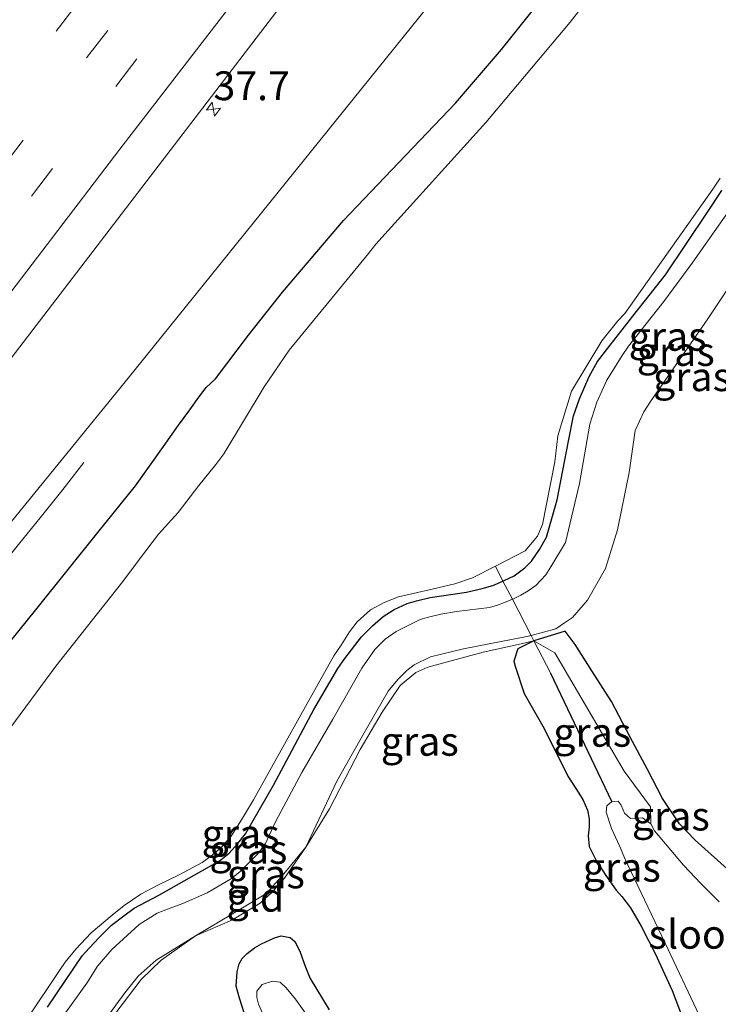
# Model space of a CAD drawing. Units: metres. Extents: x 89999 to 100009, y 456871 to 462503.
# Drawn here: x 91750 to 91810, y 458648 to 458733 of the extents above; entities that cross this region are included whole.
import ezdxf
from ezdxf.enums import TextEntityAlignment as Align

# ---------------------------------------------------------------- set-up
doc = ezdxf.new("R2010")
doc.units = ezdxf.units.M
doc.linetypes.add('IE-TERREINAFSCHEIDING', pattern=[10, 8, -2])
doc.linetypes.add('VW-3-9_STREEP', pattern=[12, 3, -9])
doc.layers.get('0').update_dxf_attribs({"lineweight": 25})
for name, color, linetype, lineweight in [('B-ME-AM-KILOMETR-S-B1', 7, 'Continuous', 18), ('B-ME-BV-GELEIDECONSTRUCTIE-GELEIDERAIL-L-B1', 213, 'BV-GELEIDERAIL', 18), ('B-ME-GW-INSTEEKWATERGANG-L-B1', 10, 'Continuous', 25), ('B-ME-GW-KRUINLIJN-L-B1', 93, 'Continuous', 18), ('B-ME-GW-TEENLIJN-L-B1', 93, 'Continuous', 18), ('B-ME-GW-WATERGANG-GREPPEL-L-B1', 10, 'Continuous', 25), ('B-ME-IE-GRASLAND-GV-B6', 93, 'Continuous', 18), ('B-ME-IE-GRONDWERKLIJN-GROND_INGERICHT-GV-B6', 253, 'Continuous', 18), ('B-ME-IE-HULPGEOMETRIE-L-B1', 53, 'Continuous', 18), ('B-ME-IE-TERREINAFSCHEIDING-RASTERHEKWERK-L-B1', 8, 'IE-TERREINAFSCHEIDING', 18), ('B-ME-OG-WATER-GV-B6', 153, 'Continuous', 18), ('B-ME-VH-VERH_SOORT-BITUMEN-GV-B6', 8, 'IE-TERREINAFSCHEIDING-NATUURLIJK-HOUTWAL', 18), ('B-ME-VW-MARKERING-39STREEP-015-L-B1', 255, 'VW-3-9_STREEP', 18), ('B-ME-VW-MARKERING-STREEP-015-L-B1', 7, 'Continuous', 18)]:
    doc.layers.add(name, color=color, linetype=linetype, lineweight=lineweight)
doc.styles.add('NLCS-ISO', font='NLCS-ISO.TTF')
doc.linetypes.add('BV-GELEIDERAIL', pattern='A,10,-3,[108,NLCS.SHX,S=1,R=0,X=0,Y=0],-3', length=16)
doc.linetypes.add('IE-TERREINAFSCHEIDING-NATUURLIJK-HOUTWAL', pattern='A,7,-1.5,[67,NLCS.SHX,S=0.75,R=45,X=0,Y=0],-1.5,7,-1.5,[70,NLCS.SHX,S=0.75,R=0,X=0,Y=0],-1.5', length=20)

# ---------------------------------------------------------------- blocks, each defined once
blk = doc.blocks.new('hecto')
for p, q in [((0, 0.625), (-0.625, 0)), ((0, -0.625), (0, 0.625)), ((-0.625, 0), (0.625, 0)), ((0.625, 0), (0, -0.625))]:
    blk.add_line(p, q)

msp = doc.modelspace()

# ---------------------------------------------------------------- linework, layer by layer
at = {"layer": 'B-ME-BV-GELEIDECONSTRUCTIE-GELEIDERAIL-L-B1'}
msp.add_polyline3d([(91860.3447, 458838.179, 1.3304), (91851.4275, 458825.6517, 1.3876), (91824.7034, 458787.9643, 1.5496), (91800.6611, 458753.9413, 1.6471), (91796.0675, 458747.7256, 1.699), (91788.2046, 458737.7276, 1.7856), (91759.2922, 458701.868, 2.0664), (91729.311, 458665.0576, 2.5385), (91725.426, 458660.2688, 2.5892)], dxfattribs=at)
at = {"layer": 'B-ME-GW-INSTEEKWATERGANG-L-B1'}
for points in [[(91747.769, 458677.466, 1.435), (91751.283, 458681.798, 1.457), (91756.673, 458688.499, 1.346), (91759.932, 458692.539, 1.339), (91762.35, 458695.936, 1.356), (91763.676, 458697.796, 1.344), (91764.658, 458699.129, 1.319), (91765.417, 458700.232, 1.285), (91766.071, 458701.073, 1.246), (91766.882, 458701.809, 1.268), (91769.738, 458705.606, 1.221), (91772.685, 458709.331, 1.15), (91777.972, 458715.543, 1.054), (91782.732, 458720.545, 0.985), (91787.675, 458725.7, 0.916), (91791.65, 458730.351, 0.921), (91795.58, 458735.302, 0.886)], [(91752.318, 458647.363, -0.041), (91755.313, 458651.8, -0.029), (91755.907, 458652.466, -0.029), (91756.815, 458653.427, -0.036), (91757.868, 458654.45, -0.029), (91758.935, 458655.28, -0.026), (91759.828, 458655.921, -0.038), (91761.963, 458657.065, -0.009), (91767.216, 458660.038, 0.001), (91768.054, 458660.687, 0.003), (91768.795, 458661.537, 0.003), (91769.471, 458662.384, 0.016), (91771.898, 458666.582, -0.006), (91775.398, 458673.161, -0.051), (91777.484, 458676.699, -0.046), (91778.091, 458677.566, -0.065), (91779.512, 458679.456, -0.026), (91780.472, 458680.409, -0.009), (91781.418, 458681.211, 0.013), (91782.372, 458681.822, 0.026), (91783.482, 458682.344, 0.033), (91784.292, 458682.577, 0.043), (91785.482, 458682.857, 0.03), (91788.619, 458683.329, 0.033), (91789.99, 458683.628, 0.033), (91790.912, 458683.912, 0.026), (91791.79, 458684.28, 0.084), (91791.887, 458684.321, 0.021), (91792.759, 458684.744, -0.004), (91793.678, 458685.434, -0.016), (91794.252, 458686.004, -0.031), (91794.969, 458687.03, -0.041), (91795.56, 458688.097, -0.068), (91796.477, 458691.33, -0.063), (91797.48, 458696.407, -0.033), (91797.9, 458698.609, -0.041), (91798.414, 458700.093, -0.058), (91799.25, 458702.03, -0.065), (91799.984, 458703.324, -0.065), (91800.869, 458704.488, -0.078), (91803.049, 458707.249, -0.046), (91805.876, 458710.829, -0.009), (91809.511, 458716.266, -0.001), (91810.754, 458718.138, -0.016)], [(91811.214, 458659.342, -1.679), (91808.452, 458661.836, -1.61), (91807.083, 458663.247, -1.551), (91805.612, 458665.45, -1.529), (91804.311, 458667.958, -1.497), (91802.816, 458670.757, -1.401), (91801.192, 458673.835, -1.413), (91799.504, 458676.511, -1.404), (91798.046, 458678.789, -1.345), (91797.177, 458679.957, -1.397), (91794.455, 458679.113, -1.079), (91793.074, 458678.421, -1.184), (91792.738, 458677.335, -1.214), (91792.847, 458676.919, -1.236), (91793.636, 458674.535, -1.285), (91795.244, 458671.702, -1.359), (91795.263, 458671.679, -1.381), (91797.418, 458667.383, -1.423), (91798.115, 458666.294, -1.465), (91798.705, 458665.357, -1.509), (91799.118, 458664.42, -1.524), (91799.273, 458663.668, -1.571), (91799.264, 458662.972, -1.583), (91799.164, 458662.191, -1.59), (91799.264, 458661.271, -1.593), (91799.873, 458660.055, -1.595), (91800.702, 458658.753, -1.61), (91801.611, 458657.503, -1.64), (91802.102, 458656.954, -1.65), (91802.84, 458655.95, -1.659), (91803.756, 458654.369, -1.652), (91804.394, 458653.137, -1.645), (91804.985, 458651.992, -1.65), (91806.463, 458648.781, -1.63), (91808.137, 458644.367, -1.608)], [(91769.357, 458646.856, -1.637), (91768.96, 458648.118, -1.632), (91768.676, 458649.174, -1.728), (91768.744, 458650.405, -1.701), (91768.922, 458651.104, -1.647), (91769.189, 458651.57, -1.615), (91769.614, 458652.015, -1.571), (91770.254, 458652.489, -1.561), (91770.87, 458652.848, -1.531), (91771.981, 458653.354, -1.499), (91772.566, 458653.533, -1.536), (91773.343, 458653.397, -1.568), (91773.754, 458653.039, -1.613), (91774.191, 458652.197, -1.63), (91774.669, 458650.825, -1.632), (91775.084, 458649.836, -1.652), (91776.726, 458647.108, -1.709)]]:
    msp.add_polyline3d(points, dxfattribs=at)
at = {"layer": 'B-ME-GW-KRUINLIJN-L-B1'}
msp.add_polyline3d([(91753.198, 458645.943, 0.021), (91755.712, 458649.438, -0.006), (91756.649, 458650.891, -0.006), (91757.884, 458652.362, -0.009), (91760.247, 458654.522, 0.035), (91761.802, 458655.492, 0.003), (91762.953, 458655.94, 0.003), (91764.043, 458656.341, 0.011), (91766.142, 458657.25, 0.011), (91768.161, 458658.438, 0.028), (91768.989, 458659.087, 0.023), (91769.762, 458659.851, 0.038), (91770.495, 458660.593, 0.043), (91771.14, 458661.425, 0.033), (91772.113, 458663.479, -0.019), (91774.351, 458667.681, -0.041), (91777.049, 458672.307, -0.038), (91779.568, 458676.731, 0.011), (91780.69, 458678.357, 0.011), (91781.576, 458679.252, 0.018), (91782.543, 458679.927, 0.018), (91784.605, 458680.941, 0.065), (91785.326, 458681.16, 0.067), (91786.389, 458681.416, 0.062), (91787.755, 458681.635, 0.06), (91790.609, 458681.992, 0.124), (91791.321, 458682.192, 0.104), (91791.931, 458682.415, 0.094), (91792.616, 458682.704, 0.057), (91792.65, 458682.718, 0.043), (91793.352, 458683.076, 0.03), (91793.96, 458683.435, 0.028), (91794.639, 458683.908, 0.035), (91795.498, 458684.835, 0.026), (91795.943, 458685.523, 0.021), (91797.223, 458687.643, 0.07), (91798.415, 458692.749, 0.048), (91799.324, 458697.877, -0.001), (91799.94, 458699.804, -0.006), (91800.792, 458701.692, -0.026), (91802.115, 458703.834, -0.024), (91802.669, 458704.636, -0.019), (91805.742, 458708.532, 0.008), (91808.241, 458711.937, 0.016), (91811.394, 458716.399, -0.001)], dxfattribs=at)
at = {"layer": 'B-ME-GW-TEENLIJN-L-B1'}
msp.add_polyline3d([(91750.945, 458635.095, -1.397), (91752.894, 458638.579, -1.262), (91756.175, 458643.965, -1.205), (91757.696, 458646.763, -1.16), (91759.007, 458648.597, -1.136), (91760.177, 458650.024, -1.127), (91761.724, 458651.436, -1.088), (91765.143, 458653.525, -0.965), (91768.352, 458654.923, -1.142), (91770.743, 458656.358, -1.139), (91771.747, 458657.298, -1.181), (91772.854, 458658.545, -1.232), (91774.7, 458661.216, -1.118), (91777.38, 458666.937, -1.196), (91779.765, 458671.138, -1.196), (91781.848, 458674.731, -1.118), (91782.689, 458675.759, -1.127), (91783.462, 458676.522, -1.163), (91784.104, 458677.03, -1.166), (91785.521, 458677.714, -1.166), (91788.374, 458678.399, -1.028), (91793.861, 458679.471, -1.109), (91794.238, 458679.574, -1.064)], dxfattribs=at)
at = {"layer": 'B-ME-GW-WATERGANG-GREPPEL-L-B1'}
msp.add_line((91801.234, 458665.174, -2.294), (91795.952, 458676.284, -1.616), dxfattribs=at)
at = {"layer": 'B-ME-IE-GRASLAND-GV-B6'}
for points in [[(91819.227, 458758.909, -0.582), (91809.205, 458747.606, -0.582), (91797.608, 458732.742, -0.572), (91790.295, 458724.042, -0.572), (91781.83, 458714.687, -0.577), (91780.771, 458713.5, -0.577), (91780.133, 458712.686, -0.577), (91773.246, 458704.309, -0.577), (91771.1, 458701.115, -0.577), (91767.591, 458695.317, -0.577), (91766.886, 458694.392, -0.577), (91765.427, 458692.561, -0.577), (91763.62, 458690.243, -0.577), (91761.935, 458688.342, -0.577), (91760.276, 458686.189, -0.577), (91758.839, 458684.248, -0.577), (91753.035, 458676.917, -0.577), (91744.722, 458665.68, -0.577), (91736.171, 458655.155, -0.577), (91735.807, 458654.75, -0.577), (91733.692, 458652.733, -0.577), (91733.344, 458652.462, -0.577), (91729.621, 458656.135, 1.478)], [(91812.077, 458755.35, 0.825), (91808.861, 458751.383, 0.823), (91804.522, 458746.253, 0.791), (91804.081, 458745.772, 0.805), (91802.986, 458744.622, 0.763), (91802.507, 458743.684, 0.798), (91801.888, 458742.803, 0.798), (91800.619, 458741.373, 0.795), (91800.446, 458741.132, 0.803), (91799.892, 458740.382, 0.709), (91799.482, 458739.749, 0.746), (91799.143, 458739.47, 0.805), (91798.781, 458739.186, 0.827), (91798.07, 458738.579, 0.84), (91797.109, 458737.508, 0.872), (91795.58, 458735.302, 0.886), (91791.65, 458730.351, 0.921), (91787.675, 458725.7, 0.916), (91782.732, 458720.545, 0.985), (91777.972, 458715.543, 1.054), (91772.685, 458709.331, 1.15)], [(91747.769, 458677.466, 1.435), (91751.283, 458681.798, 1.457), (91756.673, 458688.499, 1.346), (91759.932, 458692.539, 1.339), (91762.35, 458695.936, 1.356), (91763.676, 458697.796, 1.344), (91764.658, 458699.129, 1.319), (91765.417, 458700.232, 1.285), (91766.071, 458701.073, 1.246), (91766.882, 458701.809, 1.268), (91769.738, 458705.606, 1.221), (91772.685, 458709.331, 1.15), (91777.972, 458715.543, 1.054), (91782.732, 458720.545, 0.985), (91787.675, 458725.7, 0.916), (91791.65, 458730.351, 0.921), (91795.58, 458735.302, 0.886)], [(91743.8349, 458696.7076, 1.8435), (91773.236, 458735.067, 1.5059)], [(91810.754, 458718.138, -0.016), (91809.511, 458716.266, -0.001), (91805.876, 458710.829, -0.009), (91803.049, 458707.249, -0.046), (91800.869, 458704.488, -0.078), (91799.984, 458703.324, -0.065), (91799.25, 458702.03, -0.065), (91798.414, 458700.093, -0.058), (91797.9, 458698.609, -0.041), (91797.48, 458696.407, -0.033), (91796.477, 458691.33, -0.063), (91795.56, 458688.097, -0.068), (91794.969, 458687.03, -0.041), (91794.252, 458686.004, -0.031), (91793.678, 458685.434, -0.016), (91792.759, 458684.744, -0.004), (91791.887, 458684.321, 0.021), (91791.79, 458684.28, 0.084), (91791.146, 458685.587, -0.596), (91793.701, 458686.912, -0.597), (91794.787, 458688.168, -0.597), (91795.205, 458689.177, -0.597), (91796.282, 458694.616, -0.597), (91796.533, 458696.864, -0.594), (91797.744, 458700.745, -0.548), (91800.359, 458705.114, -0.489), (91801.741, 458706.843, -0.489), (91802.345, 458707.477, -0.493), (91805.158, 458711.442, -0.582), (91809.971, 458718.267, -0.582), (91810.613, 458719.202, -0.582)], [(91811.394, 458716.399, -0.001), (91808.241, 458711.937, 0.016), (91805.742, 458708.532, 0.008), (91802.669, 458704.636, -0.019), (91802.115, 458703.834, -0.024), (91800.792, 458701.692, -0.026), (91799.94, 458699.804, -0.006), (91799.324, 458697.877, -0.001), (91798.415, 458692.749, 0.048), (91797.223, 458687.643, 0.07), (91795.943, 458685.523, 0.021), (91795.498, 458684.835, 0.026), (91794.639, 458683.908, 0.035), (91793.96, 458683.435, 0.028), (91793.352, 458683.076, 0.03), (91792.65, 458682.718, 0.043), (91792.616, 458682.704, 0.057), (91791.79, 458684.28, 0.084), (91791.887, 458684.321, 0.021), (91792.759, 458684.744, -0.004), (91793.678, 458685.434, -0.016), (91794.252, 458686.004, -0.031), (91794.969, 458687.03, -0.041), (91795.56, 458688.097, -0.068), (91796.477, 458691.33, -0.063), (91797.48, 458696.407, -0.033), (91797.9, 458698.609, -0.041), (91798.414, 458700.093, -0.058), (91799.25, 458702.03, -0.065), (91799.984, 458703.324, -0.065), (91800.869, 458704.488, -0.078), (91803.049, 458707.249, -0.046), (91805.876, 458710.829, -0.009), (91809.511, 458716.266, -0.001), (91810.754, 458718.138, -0.016)], [(91794.238, 458679.574, -1.064), (91792.616, 458682.704, 0.057), (91792.65, 458682.718, 0.043), (91793.352, 458683.076, 0.03), (91793.96, 458683.435, 0.028), (91794.639, 458683.908, 0.035), (91795.498, 458684.835, 0.026), (91795.943, 458685.523, 0.021), (91797.223, 458687.643, 0.07), (91798.415, 458692.749, 0.048), (91799.324, 458697.877, -0.001), (91799.94, 458699.804, -0.006), (91800.792, 458701.692, -0.026), (91802.115, 458703.834, -0.024), (91802.669, 458704.636, -0.019), (91805.742, 458708.532, 0.008), (91808.241, 458711.937, 0.016), (91811.394, 458716.399, -0.001)], [(91812.458, 458711.398, -1.358), (91809.545, 458707.031, -1.445), (91804.584, 458699.852, -1.472), (91803.99, 458698.954, -1.472), (91803.251, 458697.323, -1.472), (91802.716, 458693.7, -1.469), (91801.727, 458688.721, -1.499), (91800.676, 458685.379, -1.466), (91799.115, 458682.633, -1.285), (91797.809, 458681.131, -1.328), (91797.127, 458680.655, -1.354), (91796.366, 458680.157, -1.403), (91794.238, 458679.574, -1.064)], [(91772.685, 458709.331, 1.15), (91769.738, 458705.606, 1.221), (91766.882, 458701.809, 1.268), (91766.071, 458701.073, 1.246), (91765.417, 458700.232, 1.285), (91764.658, 458699.129, 1.319), (91763.676, 458697.796, 1.344), (91762.35, 458695.936, 1.356), (91759.932, 458692.539, 1.339), (91756.673, 458688.499, 1.346), (91751.283, 458681.798, 1.457), (91747.769, 458677.466, 1.435)], [(91750.605, 458646.428, -0.597), (91753.35, 458650.536, -0.597), (91753.841, 458651.245, -0.597), (91754.773, 458652.364, -0.597), (91756.082, 458653.791, -0.597), (91757.906, 458655.317, -0.597), (91758.967, 458656.174, -0.597), (91760.409, 458657.15, -0.597), (91761.868, 458657.92, -0.597), (91763.725, 458658.813, -0.597), (91765.729, 458659.887, -0.597), (91766.475, 458660.429, -0.597), (91767.328, 458661.171, -0.597), (91768.229, 458662.163, -0.597), (91769.128, 458663.596, -0.597), (91770.157, 458665.324, -0.597), (91774.263, 458672.683, -0.597), (91777.141, 458677.801, -0.597), (91777.769, 458678.742, -0.597), (91778.472, 458679.875, -0.597), (91779.139, 458680.745, -0.597), (91780.311, 458681.794, -0.597), (91781.477, 458682.437, -0.597), (91782.731, 458682.92, -0.597), (91783.999, 458683.215, -0.597), (91785.775, 458683.614, -0.597), (91787.607, 458684.036, -0.597), (91789.135, 458684.554, -0.597), (91791.146, 458685.587, -0.596), (91791.79, 458684.28, 0.084), (91790.912, 458683.912, 0.026), (91789.99, 458683.628, 0.033), (91788.619, 458683.329, 0.033), (91785.482, 458682.857, 0.03), (91784.292, 458682.577, 0.043), (91783.482, 458682.344, 0.033), (91782.372, 458681.822, 0.026), (91781.418, 458681.211, 0.013), (91780.472, 458680.409, -0.009), (91779.512, 458679.456, -0.026), (91778.091, 458677.566, -0.065), (91777.484, 458676.699, -0.046), (91775.398, 458673.161, -0.051), (91771.898, 458666.582, -0.006), (91769.471, 458662.384, 0.016), (91768.795, 458661.537, 0.003), (91768.054, 458660.687, 0.003), (91767.216, 458660.038, 0.001), (91761.963, 458657.065, -0.009), (91759.828, 458655.921, -0.038), (91758.935, 458655.28, -0.026), (91757.868, 458654.45, -0.029), (91756.815, 458653.427, -0.036), (91755.907, 458652.466, -0.029), (91755.313, 458651.8, -0.029), (91752.318, 458647.363, -0.041)], [(91752.318, 458647.363, -0.041), (91755.313, 458651.8, -0.029), (91755.907, 458652.466, -0.029), (91756.815, 458653.427, -0.036), (91757.868, 458654.45, -0.029), (91758.935, 458655.28, -0.026), (91759.828, 458655.921, -0.038), (91761.963, 458657.065, -0.009), (91767.216, 458660.038, 0.001), (91768.054, 458660.687, 0.003), (91768.795, 458661.537, 0.003), (91769.471, 458662.384, 0.016), (91771.898, 458666.582, -0.006), (91775.398, 458673.161, -0.051), (91777.484, 458676.699, -0.046), (91778.091, 458677.566, -0.065), (91779.512, 458679.456, -0.026), (91780.472, 458680.409, -0.009), (91781.418, 458681.211, 0.013), (91782.372, 458681.822, 0.026), (91783.482, 458682.344, 0.033), (91784.292, 458682.577, 0.043), (91785.482, 458682.857, 0.03), (91788.619, 458683.329, 0.033), (91789.99, 458683.628, 0.033), (91790.912, 458683.912, 0.026), (91791.79, 458684.28, 0.084), (91792.616, 458682.704, 0.057), (91791.931, 458682.415, 0.094), (91791.321, 458682.192, 0.104), (91790.609, 458681.992, 0.124), (91787.755, 458681.635, 0.06), (91786.389, 458681.416, 0.062), (91785.326, 458681.16, 0.067), (91784.605, 458680.941, 0.065), (91782.543, 458679.927, 0.018), (91781.576, 458679.252, 0.018), (91780.69, 458678.357, 0.011), (91779.568, 458676.731, 0.011), (91777.049, 458672.307, -0.038), (91774.351, 458667.681, -0.041), (91772.113, 458663.479, -0.019), (91771.14, 458661.425, 0.033), (91770.495, 458660.593, 0.043), (91769.762, 458659.851, 0.038), (91768.989, 458659.087, 0.023), (91768.161, 458658.438, 0.028), (91766.142, 458657.25, 0.011), (91764.043, 458656.341, 0.011), (91762.953, 458655.94, 0.003), (91761.802, 458655.492, 0.003), (91760.247, 458654.522, 0.035), (91757.884, 458652.362, -0.009), (91756.649, 458650.891, -0.006), (91755.712, 458649.438, -0.006), (91753.198, 458645.943, 0.021)], [(91753.198, 458645.943, 0.021), (91755.712, 458649.438, -0.006), (91756.649, 458650.891, -0.006), (91757.884, 458652.362, -0.009), (91760.247, 458654.522, 0.035), (91761.802, 458655.492, 0.003), (91762.953, 458655.94, 0.003), (91764.043, 458656.341, 0.011), (91766.142, 458657.25, 0.011), (91768.161, 458658.438, 0.028), (91768.989, 458659.087, 0.023), (91769.762, 458659.851, 0.038), (91770.495, 458660.593, 0.043), (91771.14, 458661.425, 0.033), (91772.113, 458663.479, -0.019), (91774.351, 458667.681, -0.041), (91777.049, 458672.307, -0.038), (91779.568, 458676.731, 0.011), (91780.69, 458678.357, 0.011), (91781.576, 458679.252, 0.018), (91782.543, 458679.927, 0.018), (91784.605, 458680.941, 0.065), (91785.326, 458681.16, 0.067), (91786.389, 458681.416, 0.062), (91787.755, 458681.635, 0.06), (91790.609, 458681.992, 0.124), (91791.321, 458682.192, 0.104), (91791.931, 458682.415, 0.094), (91792.616, 458682.704, 0.057), (91794.238, 458679.574, -1.064), (91793.861, 458679.471, -1.109), (91788.374, 458678.399, -1.028), (91785.521, 458677.714, -1.166), (91784.104, 458677.03, -1.166), (91783.462, 458676.522, -1.163), (91782.689, 458675.759, -1.127), (91781.848, 458674.731, -1.118), (91779.765, 458671.138, -1.196), (91777.38, 458666.937, -1.196), (91774.7, 458661.216, -1.118), (91772.659, 458658.736, -1.085), (91771.231, 458657.166, -1.07), (91768.193, 458655.343, -1.007), (91765.143, 458653.525, -0.965), (91761.724, 458651.436, -1.088), (91760.177, 458650.024, -1.127), (91759.007, 458648.597, -1.136), (91757.696, 458646.763, -1.16)], [(91804.6, 458663.24, -2.294), (91804.568, 458664.726, -1.847), (91802.301, 458667.82, -1.847), (91796.293, 458678.056, -1.493), (91794.455, 458679.113, -1.079), (91797.177, 458679.957, -1.397), (91798.046, 458678.789, -1.345), (91799.504, 458676.511, -1.404), (91801.192, 458673.835, -1.413), (91802.816, 458670.757, -1.401), (91804.311, 458667.958, -1.497), (91805.612, 458665.45, -1.529), (91807.083, 458663.247, -1.551), (91808.452, 458661.836, -1.61), (91811.214, 458659.342, -1.679)], [(91774.7, 458661.216, -1.118), (91777.38, 458666.937, -1.196), (91779.765, 458671.138, -1.196), (91781.848, 458674.731, -1.118), (91782.689, 458675.759, -1.127), (91783.462, 458676.522, -1.163), (91784.104, 458677.03, -1.166), (91785.521, 458677.714, -1.166), (91788.374, 458678.399, -1.028), (91793.861, 458679.471, -1.109), (91794.238, 458679.574, -1.064), (91794.455, 458679.113, -1.079), (91793.098, 458678.793, -0.968), (91790.065, 458678.111, -0.941), (91785.279, 458676.814, -1.112), (91784.24, 458676.368, -1.112), (91782.882, 458675.222, -1.112), (91781.309, 458672.922, -1.112), (91779.417, 458669.68, -1.169), (91776.756, 458664.552, -1.169), (91774.7, 458661.216, -1.118)], [(91808.137, 458644.367, -1.608), (91806.463, 458648.781, -1.63), (91804.985, 458651.992, -1.65), (91804.394, 458653.137, -1.645), (91803.756, 458654.369, -1.652), (91802.84, 458655.95, -1.659), (91802.102, 458656.954, -1.65), (91801.611, 458657.503, -1.64), (91800.702, 458658.753, -1.61), (91799.873, 458660.055, -1.595), (91799.264, 458661.271, -1.593), (91799.164, 458662.191, -1.59), (91799.264, 458662.972, -1.583), (91799.273, 458663.668, -1.571), (91799.118, 458664.42, -1.524), (91798.705, 458665.357, -1.509), (91798.115, 458666.294, -1.465), (91797.418, 458667.383, -1.423), (91795.263, 458671.679, -1.381), (91795.244, 458671.702, -1.359), (91793.636, 458674.535, -1.285), (91792.847, 458676.919, -1.236), (91792.738, 458677.335, -1.214), (91793.074, 458678.421, -1.184), (91794.455, 458679.113, -1.079)], [(91794.455, 458679.113, -1.079), (91795.952, 458676.284, -1.616), (91801.234, 458665.174, -2.294), (91800.796, 458664.788, -2.294), (91800.74, 458664.267, -2.294), (91801.199, 458662.849, -2.294), (91801.891, 458661.346, -2.294), (91802.409, 458660.099, -2.294), (91802.877, 458659.129, -2.294), (91805.849, 458652.885, -2.294), (91808.818, 458646.608, -2.294)], [(91804.6, 458663.24, -2.294), (91803.884, 458663.773, -2.294), (91803.442, 458663.733, -2.294), (91802.843, 458663.706, -2.294), (91802.318, 458664.167, -2.294), (91802.04, 458664.861, -2.294), (91801.78, 458665.209, -2.294), (91801.234, 458665.174, -2.294), (91795.952, 458676.284, -1.616), (91794.455, 458679.113, -1.079), (91796.293, 458678.056, -1.493), (91802.301, 458667.82, -1.847), (91804.568, 458664.726, -1.847), (91804.6, 458663.24, -2.294)], [(91810.527, 458656.477, -2.294), (91808.932, 458658.059, -2.294), (91807.45, 458659.654, -2.294), (91804.924, 458662.633, -2.294), (91804.6, 458663.24, -2.294)], [(91750.945, 458635.095, -1.397), (91752.894, 458638.579, -1.262), (91756.175, 458643.965, -1.205), (91757.696, 458646.763, -1.16), (91759.007, 458648.597, -1.136), (91760.177, 458650.024, -1.127), (91761.724, 458651.436, -1.088), (91765.143, 458653.525, -0.965), (91762.17, 458651.429, -1.043), (91760.432, 458649.751, -1.091), (91758.312, 458646.974, -1.13), (91756.694, 458644.116, -1.193), (91753.635, 458638.957, -1.262), (91751.148, 458634.895, -1.276), (91750.945, 458635.095, -1.397)], [(91769.357, 458646.856, -1.637), (91768.96, 458648.118, -1.632), (91768.676, 458649.174, -1.728), (91768.744, 458650.405, -1.701), (91768.922, 458651.104, -1.647), (91769.189, 458651.57, -1.615), (91769.614, 458652.015, -1.571), (91770.254, 458652.489, -1.561), (91770.87, 458652.848, -1.531), (91771.981, 458653.354, -1.499), (91772.566, 458653.533, -1.536), (91773.343, 458653.397, -1.568), (91773.754, 458653.039, -1.613), (91774.191, 458652.197, -1.63), (91774.669, 458650.825, -1.632), (91775.084, 458649.836, -1.652), (91776.726, 458647.108, -1.709)], [(91775.46, 458645.729, -2.279), (91773.811, 458648.041, -2.279), (91773.002, 458649.032, -2.279), (91772.466, 458649.526, -2.279), (91771.808, 458649.606, -2.279), (91770.906, 458649.301, -2.279), (91770.462, 458648.734, -2.279), (91770.45, 458648.193, -2.279), (91770.589, 458647.6, -2.279), (91772.377, 458643.592, -2.279)]]:
    msp.add_polyline3d(points, dxfattribs=at)
at = {"layer": 'B-ME-IE-GRONDWERKLIJN-GROND_INGERICHT-GV-B6'}
for points in [[(91794.455, 458679.113, -1.079), (91794.238, 458679.574, -1.064), (91796.366, 458680.157, -1.403), (91797.127, 458680.655, -1.354), (91797.809, 458681.131, -1.328), (91799.115, 458682.633, -1.285), (91800.676, 458685.379, -1.466), (91801.727, 458688.721, -1.499), (91802.716, 458693.7, -1.469), (91803.251, 458697.323, -1.472), (91803.99, 458698.954, -1.472), (91804.584, 458699.852, -1.472), (91809.545, 458707.031, -1.445), (91812.458, 458711.398, -1.358)], [(91811.214, 458659.342, -1.679), (91808.452, 458661.836, -1.61), (91807.083, 458663.247, -1.551), (91805.612, 458665.45, -1.529), (91804.311, 458667.958, -1.497), (91802.816, 458670.757, -1.401), (91801.192, 458673.835, -1.413), (91799.504, 458676.511, -1.404), (91798.046, 458678.789, -1.345), (91797.177, 458679.957, -1.397), (91794.455, 458679.113, -1.079)], [(91758.312, 458646.974, -1.13), (91760.432, 458649.751, -1.091), (91762.17, 458651.429, -1.043), (91765.143, 458653.525, -0.965), (91768.352, 458654.923, -1.142), (91770.743, 458656.358, -1.139), (91771.747, 458657.298, -1.181), (91772.854, 458658.545, -1.232), (91774.7, 458661.216, -1.118), (91776.756, 458664.552, -1.169), (91779.417, 458669.68, -1.169), (91781.309, 458672.922, -1.112), (91782.882, 458675.222, -1.112), (91784.24, 458676.368, -1.112), (91785.279, 458676.814, -1.112), (91790.065, 458678.111, -0.941), (91793.098, 458678.793, -0.968), (91794.455, 458679.113, -1.079), (91793.074, 458678.421, -1.184), (91792.738, 458677.335, -1.214), (91792.847, 458676.919, -1.236), (91793.636, 458674.535, -1.285), (91795.244, 458671.702, -1.359), (91795.263, 458671.679, -1.381), (91797.418, 458667.383, -1.423), (91798.115, 458666.294, -1.465), (91798.705, 458665.357, -1.509), (91799.118, 458664.42, -1.524), (91799.273, 458663.668, -1.571), (91799.264, 458662.972, -1.583), (91799.164, 458662.191, -1.59), (91799.264, 458661.271, -1.593), (91799.873, 458660.055, -1.595), (91800.702, 458658.753, -1.61), (91801.611, 458657.503, -1.64), (91802.102, 458656.954, -1.65), (91802.84, 458655.95, -1.659), (91803.756, 458654.369, -1.652), (91804.394, 458653.137, -1.645), (91804.985, 458651.992, -1.65), (91806.463, 458648.781, -1.63), (91808.137, 458644.367, -1.608)], [(91765.143, 458653.525, -0.965), (91768.193, 458655.343, -1.007), (91771.231, 458657.166, -1.07), (91772.659, 458658.736, -1.085), (91774.7, 458661.216, -1.118), (91772.854, 458658.545, -1.232), (91771.747, 458657.298, -1.181), (91770.743, 458656.358, -1.139), (91768.352, 458654.923, -1.142), (91765.143, 458653.525, -0.965)], [(91776.726, 458647.108, -1.709), (91775.084, 458649.836, -1.652), (91774.669, 458650.825, -1.632), (91774.191, 458652.197, -1.63), (91773.754, 458653.039, -1.613), (91773.343, 458653.397, -1.568), (91772.566, 458653.533, -1.536), (91771.981, 458653.354, -1.499), (91770.87, 458652.848, -1.531), (91770.254, 458652.489, -1.561), (91769.614, 458652.015, -1.571), (91769.189, 458651.57, -1.615), (91768.922, 458651.104, -1.647), (91768.744, 458650.405, -1.701), (91768.676, 458649.174, -1.728), (91768.96, 458648.118, -1.632), (91769.357, 458646.856, -1.637)]]:
    msp.add_polyline3d(points, dxfattribs=at)
at = {"layer": 'B-ME-IE-HULPGEOMETRIE-L-B1'}
msp.add_line((91795.952, 458676.284, -1.616), (91794.455, 458679.113, -1.079), dxfattribs=at)
at = {"layer": 'B-ME-IE-TERREINAFSCHEIDING-RASTERHEKWERK-L-B1'}
for points in [[(91726.7214, 458658.9949, 1.654), (91729.0435, 458661.8417, 1.549), (91730.9983, 458664.2367, 1.4529), (91732.8603, 458666.5009, 1.5013), (91734.8379, 458668.9295, 1.5387), (91736.6979, 458671.2117, 1.512), (91738.5419, 458673.4873, 1.497), (91740.4373, 458675.8445, 1.5207), (91742.3321, 458678.1927, 1.5154), (91744.2029, 458680.5227, 1.5011), (91746.0887, 458682.8477, 1.4745), (91747.9563, 458685.1761, 1.4045), (91749.7847, 458687.4573, 1.3865), (91751.6637, 458689.7637, 1.3602), (91753.5567, 458692.1125, 1.3389), (91755.4517, 458694.5657, 1.3206)], [(91804.6, 458663.24, -2.294), (91804.568, 458664.726, -1.847), (91802.301, 458667.82, -1.847), (91796.293, 458678.056, -1.493), (91794.455, 458679.113, -1.079), (91794.238, 458679.574, -1.064), (91792.616, 458682.704, 0.057), (91791.79, 458684.28, 0.084), (91791.146, 458685.587, -0.596)], [(91751.148, 458634.895, -1.276), (91753.635, 458638.957, -1.262), (91756.694, 458644.116, -1.193), (91758.312, 458646.974, -1.13), (91760.432, 458649.751, -1.091), (91762.17, 458651.429, -1.043), (91765.143, 458653.525, -0.965), (91768.193, 458655.343, -1.007), (91771.231, 458657.166, -1.07), (91772.659, 458658.736, -1.085), (91774.7, 458661.216, -1.118), (91776.756, 458664.552, -1.169), (91779.417, 458669.68, -1.169), (91781.309, 458672.922, -1.112), (91782.882, 458675.222, -1.112), (91784.24, 458676.368, -1.112), (91785.279, 458676.814, -1.112), (91790.065, 458678.111, -0.941), (91793.098, 458678.793, -0.968), (91794.455, 458679.113, -1.079)]]:
    msp.add_polyline3d(points, dxfattribs=at)
at = {"layer": 'B-ME-OG-WATER-GV-B6'}
for points in [[(91733.344, 458652.462, -0.577), (91733.692, 458652.733, -0.577), (91735.807, 458654.75, -0.577), (91736.171, 458655.155, -0.577), (91744.722, 458665.68, -0.577), (91753.035, 458676.917, -0.577), (91758.839, 458684.248, -0.577), (91760.276, 458686.189, -0.577), (91761.935, 458688.342, -0.577), (91763.62, 458690.243, -0.577), (91765.427, 458692.561, -0.577), (91766.886, 458694.392, -0.577), (91767.591, 458695.317, -0.577), (91771.1, 458701.115, -0.577), (91773.246, 458704.309, -0.577), (91780.133, 458712.686, -0.577), (91780.771, 458713.5, -0.577), (91781.83, 458714.687, -0.577), (91790.295, 458724.042, -0.572), (91797.608, 458732.742, -0.572), (91809.205, 458747.606, -0.582), (91819.227, 458758.909, -0.582)], [(91810.613, 458719.202, -0.582), (91809.971, 458718.267, -0.582), (91805.158, 458711.442, -0.582), (91802.345, 458707.477, -0.493), (91801.741, 458706.843, -0.489), (91800.359, 458705.114, -0.489), (91797.744, 458700.745, -0.548), (91796.533, 458696.864, -0.594), (91796.282, 458694.616, -0.597), (91795.205, 458689.177, -0.597), (91794.787, 458688.168, -0.597), (91793.701, 458686.912, -0.597), (91791.146, 458685.587, -0.596), (91789.135, 458684.554, -0.597), (91787.607, 458684.036, -0.597), (91785.775, 458683.614, -0.597), (91783.999, 458683.215, -0.597), (91782.731, 458682.92, -0.597), (91781.477, 458682.437, -0.597), (91780.311, 458681.794, -0.597), (91779.139, 458680.745, -0.597), (91778.472, 458679.875, -0.597), (91777.769, 458678.742, -0.597), (91777.141, 458677.801, -0.597), (91774.263, 458672.683, -0.597), (91770.157, 458665.324, -0.597), (91769.128, 458663.596, -0.597), (91768.229, 458662.163, -0.597), (91767.328, 458661.171, -0.597), (91766.475, 458660.429, -0.597), (91765.729, 458659.887, -0.597), (91763.725, 458658.813, -0.597), (91761.868, 458657.92, -0.597), (91760.409, 458657.15, -0.597), (91758.967, 458656.174, -0.597), (91757.906, 458655.317, -0.597), (91756.082, 458653.791, -0.597), (91754.773, 458652.364, -0.597), (91753.841, 458651.245, -0.597), (91753.35, 458650.536, -0.597), (91750.605, 458646.428, -0.597)], [(91811.441, 458641.372, -2.296), (91809.93, 458644.607, -2.294), (91808.818, 458646.608, -2.294), (91805.849, 458652.885, -2.294), (91802.877, 458659.129, -2.294), (91802.409, 458660.099, -2.294), (91801.891, 458661.346, -2.294), (91801.199, 458662.849, -2.294), (91800.74, 458664.267, -2.294), (91800.796, 458664.788, -2.294), (91801.234, 458665.174, -2.294), (91801.78, 458665.209, -2.294), (91802.04, 458664.861, -2.294), (91802.318, 458664.167, -2.294), (91802.843, 458663.706, -2.294), (91803.442, 458663.733, -2.294), (91803.884, 458663.773, -2.294), (91804.6, 458663.24, -2.294)], [(91804.6, 458663.24, -2.294), (91804.924, 458662.633, -2.294), (91807.45, 458659.654, -2.294), (91808.932, 458658.059, -2.294), (91810.527, 458656.477, -2.294)], [(91792.141, 458617.217, -2.298), (91789.177, 458613.507, -2.298), (91784.955, 458621.176, -2.284), (91781.634, 458627.468, -2.282), (91778.004, 458633.345, -2.279), (91775.054, 458638.552, -2.279), (91772.377, 458643.592, -2.279), (91770.589, 458647.6, -2.279), (91770.45, 458648.193, -2.279), (91770.462, 458648.734, -2.279), (91770.906, 458649.301, -2.279), (91771.808, 458649.606, -2.279), (91772.466, 458649.526, -2.279), (91773.002, 458649.032, -2.279), (91773.811, 458648.041, -2.279), (91775.46, 458645.729, -2.279), (91782.132, 458635.016, -2.279), (91787.041, 458626.401, -2.299), (91792.141, 458617.217, -2.298)]]:
    msp.add_polyline3d(points, dxfattribs=at)
at = {"layer": 'B-ME-VH-VERH_SOORT-BITUMEN-GV-B6'}
msp.add_polyline3d([(91749.6354, 458734.9416, 2.1581), (91774.8263, 458767.5608, 1.8393), (91802.0041, 458802.4235, 1.4174), (91831.4841, 458839.8097, 1.1), (91843.3914, 458854.7572, 1.1027), (91859.0269, 458839.4676, 0.6526), (91848.8041, 458827.514, 0.6646), (91817.5934, 458790.8439, 0.9893), (91807.8171, 458779.13, 1.1117), (91790.7183, 458757.4713, 1.3302), (91773.236, 458735.067, 1.5059), (91743.8349, 458696.7076, 1.8435), (91720.1924, 458665.4344, 2.0504), (91706.7639, 458678.6861, 2.5445), (91720.0186, 458696.2594, 2.5101), (91749.6354, 458734.9416, 2.1581)], dxfattribs=at)
at = {"layer": 'B-ME-VW-MARKERING-39STREEP-015-L-B1'}
for points in [[(91846.6322, 458851.5881, 1.0924), (91841.6997, 458845.4171, 1.0842), (91835.1677, 458837.1947, 1.1263), (91806.3885, 458800.6722, 1.4019), (91776.869, 458762.8226, 1.8401), (91747.555, 458724.8136, 2.2173), (91718.4614, 458686.6357, 2.502), (91710.0374, 458675.4557, 2.5037)], [(91849.1374, 458849.1383, 1.0298), (91838.0223, 458835.1682, 1.0556), (91809.014, 458798.3769, 1.3397), (91779.4933, 458760.5282, 1.7482), (91750.201, 458722.5025, 2.107), (91721.1036, 458684.3274, 2.3926), (91712.5502, 458672.9759, 2.407)], [(91851.6649, 458846.6668, 0.9575), (91840.8813, 458833.1385, 0.9793), (91811.5388, 458795.9193, 1.2689), (91782.0226, 458758.067, 1.6611), (91752.7351, 458720.0376, 2.0023), (91723.6403, 458681.8606, 2.2886), (91715.0681, 458670.4912, 2.3093)]]:
    msp.add_polyline3d(points, dxfattribs=at)
at = {"layer": 'B-ME-VW-MARKERING-STREEP-015-L-B1'}
msp.add_polyline3d([(91808.6839, 458786.3593, 1.2562), (91786.9273, 458758.4893, 1.5327), (91758.5736, 458721.7113, 1.8494), (91729.4578, 458683.5509, 2.1623), (91717.6624, 458667.9311, 2.2113)], dxfattribs=at)

# ---------------------------------------------------------------- block references
at = {"layer": 'B-ME-AM-KILOMETR-S-B1', "rotation": 9}
msp.add_blockref('hecto', (91766.6934, 458725.1909, 2.6155), dxfattribs=at)

# ---------------------------------------------------------------- texts
at = {"layer": 'B-ME-AM-KILOMETR-S-B1', "ltscale": 0.2, "style": 'NLCS-ISO'}
msp.add_text('37.7', height=2.5, dxfattribs=at).set_placement((91766.6934, 458725.1909, 2.6155), align=Align.BOTTOM_LEFT)
at = {"layer": 'B-ME-IE-GRASLAND-GV-B6', "ltscale": 0.2, "style": 'NLCS-ISO'}
for p in [(91806.064, 458705.4985), (91806.763, 458704.183), (91808.1785, 458702), (91799.5275, 458671.1765), (91784.5775, 458670.395), (91806.339, 458663.915), (91769.047, 458662.3735), (91769.721, 458661.0245), (91802.0895, 458659.4765), (91771.2365, 458658.8995)]:
    msp.add_text('gras', height=2.5, dxfattribs=at).set_placement(p, align=Align.MIDDLE_CENTER)
at = {"layer": 'B-ME-IE-GRONDWERKLIJN-GROND_INGERICHT-GV-B6', "ltscale": 0.2, "style": 'NLCS-ISO'}
msp.add_text('gld', height=2.5, dxfattribs=at).set_placement((91770.3303, 458656.8788), align=Align.MIDDLE_CENTER)
at = {"layer": 'B-ME-OG-WATER-GV-B6', "ltscale": 0.2, "style": 'NLCS-ISO'}
msp.add_text('sloot', height=2.5, dxfattribs=at).set_placement((91808.3995, 458653.6691), align=Align.MIDDLE_CENTER)

doc.saveas('drawing.dxf')
